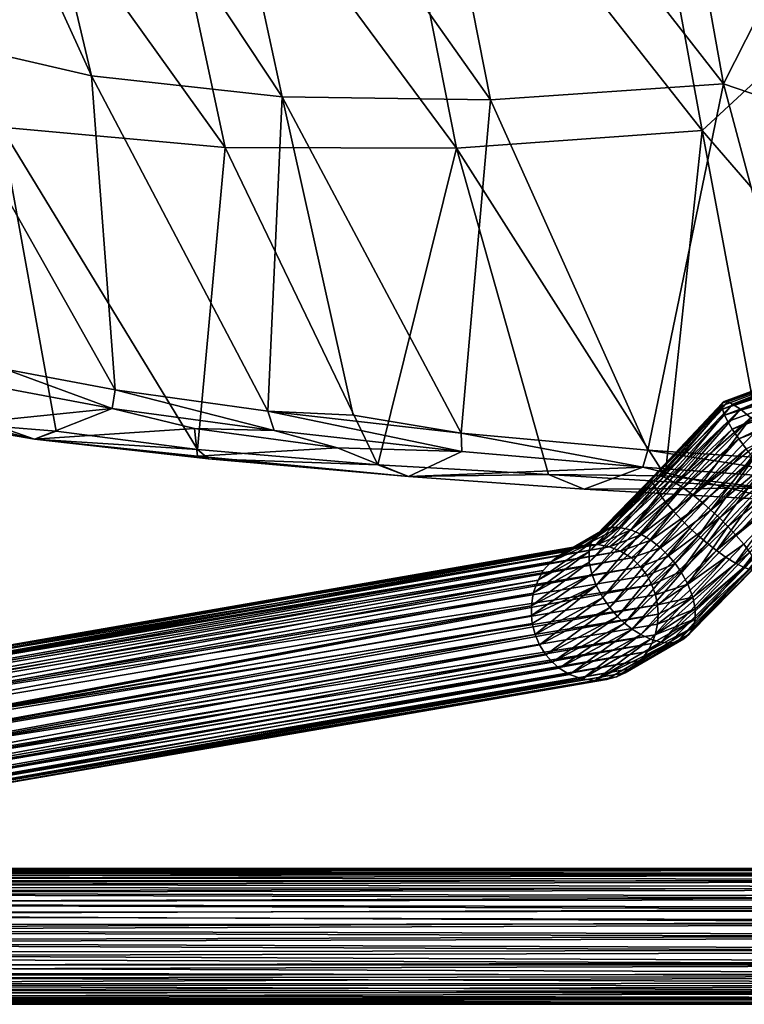
# Model space of a CAD drawing. Units: inches. Extents: x -9.8 to 10.5, y -11.4 to 11.4.
# Drawn here: x -5.2 to -2.7, y -11.4 to -8 of the extents above; entities that cross this region are included whole.
import ezdxf

# ---------------------------------------------------------------- set-up
doc = ezdxf.new("R2010")
doc.units = ezdxf.units.IN
doc.header["$MEASUREMENT"] = 0
doc.layers.add('SEAT-BASE', color=5, linetype='Continuous')
doc.layers.add('SEAT-SHELL', color=5, linetype='Continuous')

msp = doc.modelspace()

# ---------------------------------------------------------------- linework, layer by layer
at = {"layer": 'SEAT-BASE'}
for points in [[(-2.2989, -9.1437, 17.3863), (-2.7461, -9.3029, 17.274), (-2.7476, -9.3119, 17.3093)], [(-2.2989, -9.1437, 17.3863), (-2.7476, -9.3119, 17.3093), (-2.7457, -9.324, 17.3419)], [(-2.2989, -9.1437, 17.3863), (-2.2944, -9.132, 17.3407), (-2.7461, -9.3029, 17.274)], [(-2.2944, -9.132, 17.3407), (-2.7394, -9.2978, 17.2317), (-2.7461, -9.3029, 17.274)], [(-2.3022, -9.1585, 17.4184), (-2.2989, -9.1437, 17.3863), (-2.7457, -9.324, 17.3419)], [(-2.3052, -9.1788, 17.45), (-2.3022, -9.1585, 17.4184), (-2.7457, -9.324, 17.3419)], [(-2.29, -9.1303, 17.2914), (-2.7276, -9.2988, 17.1901), (-2.7394, -9.2978, 17.2317)], [(-2.2944, -9.132, 17.3407), (-2.29, -9.1303, 17.2914), (-2.7394, -9.2978, 17.2317)], [(-2.29, -9.1303, 17.2914), (-2.2855, -9.1377, 17.2454), (-2.7276, -9.2988, 17.1901)], [(-2.2855, -9.1377, 17.2454), (-2.71, -9.3064, 17.1481), (-2.7276, -9.2988, 17.1901)], [(-2.2855, -9.1377, 17.2454), (-2.2809, -9.1545, 17.2016), (-2.71, -9.3064, 17.1481)], [(-2.2809, -9.1545, 17.2016), (-2.6833, -9.3238, 17.1036), (-2.71, -9.3064, 17.1481)], [(-2.2809, -9.1545, 17.2016), (-2.2763, -9.1827, 17.1574), (-2.6833, -9.3238, 17.1036)], [(-2.3052, -9.1788, 17.45), (-2.7457, -9.324, 17.3419), (-2.7383, -9.3444, 17.381)], [(-2.3089, -9.2144, 17.4869), (-2.3052, -9.1788, 17.45), (-2.7383, -9.3444, 17.381)], [(-2.2763, -9.1827, 17.1574), (-2.6471, -9.3535, 17.0634), (-2.6833, -9.3238, 17.1036)], [(-2.3089, -9.2144, 17.4869), (-2.7383, -9.3444, 17.381), (-2.7269, -9.3671, 17.4121)], [(-2.3089, -9.2144, 17.4869), (-2.7269, -9.3671, 17.4121), (-2.7117, -9.3929, 17.4391)], [(-2.311, -9.2494, 17.5106), (-2.3089, -9.2144, 17.4869), (-2.7117, -9.3929, 17.4391)], [(-2.311, -9.2494, 17.5106), (-2.7117, -9.3929, 17.4391), (-2.6887, -9.427, 17.4641)], [(-2.3124, -9.2827, 17.5265), (-2.311, -9.2494, 17.5106), (-2.6887, -9.427, 17.4641)], [(-2.7394, -9.2978, 17.2317), (-2.9771, -9.5536, 17.1513), (-2.9845, -9.5568, 17.185)], [(-2.7461, -9.3029, 17.274), (-2.7394, -9.2978, 17.2317), (-2.9845, -9.5568, 17.185)], [(-2.7394, -9.2978, 17.2317), (-2.7276, -9.2988, 17.1901), (-2.9771, -9.5536, 17.1513)], [(-2.7276, -9.2988, 17.1901), (-2.9673, -9.5538, 17.1202), (-2.9771, -9.5536, 17.1513)], [(-2.7276, -9.2988, 17.1901), (-2.9498, -9.5589, 17.0811), (-2.9673, -9.5538, 17.1202)], [(-2.7276, -9.2988, 17.1901), (-2.71, -9.3064, 17.1481), (-2.9498, -9.5589, 17.0811)], [(-2.3124, -9.2827, 17.5265), (-2.6887, -9.427, 17.4641), (-2.663, -9.4614, 17.4799)], [(-2.7476, -9.3119, 17.3093), (-2.7461, -9.3029, 17.274), (-2.9977, -9.5759, 17.2248)], [(-2.7461, -9.3029, 17.274), (-2.9845, -9.5568, 17.185), (-2.9977, -9.5759, 17.2248)], [(-2.7476, -9.3119, 17.3093), (-2.9977, -9.5759, 17.2248), (-2.9859, -9.5818, 17.272)], [(-2.7457, -9.324, 17.3419), (-2.7476, -9.3119, 17.3093), (-2.9859, -9.5818, 17.272)], [(-2.7383, -9.3444, 17.381), (-2.7457, -9.324, 17.3419), (-2.9859, -9.5818, 17.272)], [(-2.71, -9.3064, 17.1481), (-2.9264, -9.5699, 17.0442), (-2.9498, -9.5589, 17.0811)], [(-2.71, -9.3064, 17.1481), (-2.6833, -9.3238, 17.1036), (-2.9264, -9.5699, 17.0442)], [(-2.6833, -9.3238, 17.1036), (-2.9059, -9.5818, 17.02), (-2.9264, -9.5699, 17.0442)], [(-2.6833, -9.3238, 17.1036), (-2.6471, -9.3535, 17.0634), (-2.9059, -9.5818, 17.02)], [(-2.7383, -9.3444, 17.381), (-2.9859, -9.5818, 17.272), (-2.9748, -9.6021, 17.3143)], [(-2.7269, -9.3671, 17.4121), (-2.7383, -9.3444, 17.381), (-2.9748, -9.6021, 17.3143)], [(-2.7269, -9.3671, 17.4121), (-2.9748, -9.6021, 17.3143), (-2.9593, -9.625, 17.3478)], [(-2.7117, -9.3929, 17.4391), (-2.7269, -9.3671, 17.4121), (-2.9593, -9.625, 17.3478)], [(-2.6471, -9.3535, 17.0634), (-2.8833, -9.5965, 16.9987), (-2.9059, -9.5818, 17.02)], [(-2.6471, -9.3535, 17.0634), (-2.8472, -9.6228, 16.9746), (-2.8833, -9.5965, 16.9987)], [(-2.6471, -9.3535, 17.0634), (-2.6141, -9.3847, 17.0403), (-2.8472, -9.6228, 16.9746)], [(-2.7117, -9.3929, 17.4391), (-2.9593, -9.625, 17.3478), (-2.9408, -9.6492, 17.3741)], [(-2.6887, -9.427, 17.4641), (-2.7117, -9.3929, 17.4391), (-2.9408, -9.6492, 17.3741)], [(-2.6141, -9.3847, 17.0403), (-2.5857, -9.4149, 17.0281), (-2.8472, -9.6228, 16.9746)], [(-2.6887, -9.427, 17.4641), (-2.9408, -9.6492, 17.3741), (-2.9157, -9.6784, 17.3971)], [(-2.663, -9.4614, 17.4799), (-2.6887, -9.427, 17.4641), (-2.9157, -9.6784, 17.3971)], [(-2.5857, -9.4149, 17.0281), (-2.8127, -9.6506, 16.9618), (-2.8472, -9.6228, 16.9746)], [(-2.5857, -9.4149, 17.0281), (-2.7855, -9.6742, 16.9575), (-2.8127, -9.6506, 16.9618)], [(-2.5857, -9.4149, 17.0281), (-2.5623, -9.4421, 17.0239), (-2.7855, -9.6742, 16.9575)], [(-2.663, -9.4614, 17.4799), (-2.9157, -9.6784, 17.3971), (-2.8864, -9.7093, 17.4126)], [(-2.6362, -9.4942, 17.4871), (-2.663, -9.4614, 17.4799), (-2.8864, -9.7093, 17.4126)], [(-2.5623, -9.4421, 17.0239), (-2.5386, -9.4676, 17.0251), (-2.7855, -9.6742, 16.9575)], [(-2.5386, -9.4676, 17.0251), (-2.7562, -9.7013, 16.959), (-2.7855, -9.6742, 16.9575)], [(-2.5386, -9.4676, 17.0251), (-2.512, -9.5006, 17.0333), (-2.7562, -9.7013, 16.959)], [(-2.6362, -9.4942, 17.4871), (-2.8864, -9.7093, 17.4126), (-2.8583, -9.7369, 17.4194)], [(-2.6362, -9.4942, 17.4871), (-2.8583, -9.7369, 17.4194), (-2.8283, -9.7642, 17.4198)], [(-2.6038, -9.5274, 17.4871), (-2.6362, -9.4942, 17.4871), (-2.8283, -9.7642, 17.4198)], [(-2.512, -9.5006, 17.0333), (-2.7264, -9.731, 16.968), (-2.7562, -9.7013, 16.959)], [(-2.512, -9.5006, 17.0333), (-2.4866, -9.5351, 17.0502), (-2.7264, -9.731, 16.968)], [(-2.6038, -9.5274, 17.4871), (-2.8283, -9.7642, 17.4198), (-2.7988, -9.7895, 17.4135)], [(-2.5797, -9.5573, 17.4786), (-2.6038, -9.5274, 17.4871), (-2.7988, -9.7895, 17.4135)], [(-2.4866, -9.5351, 17.0502), (-2.6975, -9.7622, 16.9858), (-2.7264, -9.731, 16.968)], [(-2.4866, -9.5351, 17.0502), (-2.4627, -9.5712, 17.0782), (-2.6975, -9.7622, 16.9858)], [(-2.9977, -9.5759, 17.2248), (-2.9845, -9.5568, 17.185), (-3.187, -9.7649, 17.1052)], [(-2.9845, -9.5568, 17.185), (-3.1687, -9.7484, 17.0704), (-3.187, -9.7649, 17.1052)], [(-2.9845, -9.5568, 17.185), (-2.9771, -9.5536, 17.1513), (-3.1687, -9.7484, 17.0704)], [(-2.9771, -9.5536, 17.1513), (-2.9673, -9.5538, 17.1202), (-3.1687, -9.7484, 17.0704)], [(-2.9673, -9.5538, 17.1202), (-3.1519, -9.7402, 17.0446), (-3.1687, -9.7484, 17.0704)], [(-2.9673, -9.5538, 17.1202), (-3.1336, -9.7354, 17.0203), (-3.1519, -9.7402, 17.0446)], [(-2.9673, -9.5538, 17.1202), (-2.9498, -9.5589, 17.0811), (-3.1336, -9.7354, 17.0203)], [(-2.9498, -9.5589, 17.0811), (-3.1042, -9.7344, 16.9874), (-3.1336, -9.7354, 17.0203)], [(-2.9498, -9.5589, 17.0811), (-2.9264, -9.5699, 17.0442), (-3.1042, -9.7344, 16.9874)], [(-2.9264, -9.5699, 17.0442), (-3.0634, -9.743, 16.9509), (-3.1042, -9.7344, 16.9874)], [(-2.9264, -9.5699, 17.0442), (-2.9059, -9.5818, 17.02), (-3.0634, -9.743, 16.9509)], [(-2.5797, -9.5573, 17.4786), (-2.7988, -9.7895, 17.4135), (-2.7663, -9.8151, 17.3995)], [(-2.5546, -9.5826, 17.4657), (-2.5797, -9.5573, 17.4786), (-2.7663, -9.8151, 17.3995)], [(-2.4627, -9.5712, 17.0782), (-2.6716, -9.7931, 17.0128), (-2.6975, -9.7622, 16.9858)], [(-2.4627, -9.5712, 17.0782), (-2.6509, -9.8214, 17.0486), (-2.6716, -9.7931, 17.0128)], [(-2.9859, -9.5818, 17.272), (-3.2019, -9.7893, 17.1397), (-3.2078, -9.8178, 17.1759)], [(-2.9748, -9.6021, 17.3143), (-2.9859, -9.5818, 17.272), (-3.2078, -9.8178, 17.1759)], [(-2.9748, -9.6021, 17.3143), (-3.2078, -9.8178, 17.1759), (-3.2076, -9.8556, 17.2107)], [(-2.9593, -9.625, 17.3478), (-2.9748, -9.6021, 17.3143), (-3.2076, -9.8556, 17.2107)], [(-2.9977, -9.5759, 17.2248), (-3.187, -9.7649, 17.1052), (-3.2019, -9.7893, 17.1397)], [(-2.9859, -9.5818, 17.272), (-2.9977, -9.5759, 17.2248), (-3.2019, -9.7893, 17.1397)], [(-2.9059, -9.5818, 17.02), (-2.8833, -9.5965, 16.9987), (-3.0634, -9.743, 16.9509)], [(-2.8833, -9.5965, 16.9987), (-3.0269, -9.7592, 16.926), (-3.0634, -9.743, 16.9509)], [(-2.8833, -9.5965, 16.9987), (-2.8472, -9.6228, 16.9746), (-3.0269, -9.7592, 16.926)], [(-2.5219, -9.6124, 17.4395), (-2.5546, -9.5826, 17.4657), (-2.7663, -9.8151, 17.3995)], [(-2.9593, -9.625, 17.3478), (-3.2076, -9.8556, 17.2107), (-3.1989, -9.896, 17.2384)], [(-2.9408, -9.6492, 17.3741), (-2.9593, -9.625, 17.3478), (-3.1989, -9.896, 17.2384)], [(-2.8472, -9.6228, 16.9746), (-2.9941, -9.779, 16.9085), (-3.0269, -9.7592, 16.926)], [(-2.8472, -9.6228, 16.9746), (-2.8127, -9.6506, 16.9618), (-2.9941, -9.779, 16.9085)], [(-2.4901, -9.6376, 17.401), (-2.5219, -9.6124, 17.4395), (-2.7004, -9.8592, 17.3427)], [(-2.4901, -9.6376, 17.401), (-2.7004, -9.8592, 17.3427), (-2.6728, -9.8729, 17.3015)], [(-2.4657, -9.6528, 17.3584), (-2.4901, -9.6376, 17.401), (-2.6728, -9.8729, 17.3015)], [(-2.9408, -9.6492, 17.3741), (-3.1989, -9.896, 17.2384), (-3.1834, -9.9367, 17.2589)], [(-2.9157, -9.6784, 17.3971), (-2.9408, -9.6492, 17.3741), (-3.1834, -9.9367, 17.2589)], [(-2.8127, -9.6506, 16.9618), (-2.9609, -9.8054, 16.8966), (-2.9941, -9.779, 16.9085)], [(-2.8127, -9.6506, 16.9618), (-2.7855, -9.6742, 16.9575), (-2.9609, -9.8054, 16.8966)], [(-2.7855, -9.6742, 16.9575), (-2.9329, -9.8327, 16.8911), (-2.9609, -9.8054, 16.8966)], [(-2.7855, -9.6742, 16.9575), (-2.7562, -9.7013, 16.959), (-2.9329, -9.8327, 16.8911)], [(-2.4657, -9.6528, 17.3584), (-2.6728, -9.8729, 17.3015), (-2.6534, -9.879, 17.26)], [(-2.9157, -9.6784, 17.3971), (-3.1834, -9.9367, 17.2589), (-3.1608, -9.978, 17.2721)], [(-2.8864, -9.7093, 17.4126), (-2.9157, -9.6784, 17.3971), (-3.1608, -9.978, 17.2721)], [(-2.8864, -9.7093, 17.4126), (-3.1608, -9.978, 17.2721), (-3.136, -10.0129, 17.2772)], [(-2.8583, -9.7369, 17.4194), (-2.8864, -9.7093, 17.4126), (-3.136, -10.0129, 17.2772)], [(-2.7562, -9.7013, 16.959), (-2.9101, -9.8596, 16.8911), (-2.9329, -9.8327, 16.8911)], [(-2.7562, -9.7013, 16.959), (-2.8899, -9.8879, 16.8949), (-2.9101, -9.8596, 16.8911)], [(-2.7562, -9.7013, 16.959), (-2.7264, -9.731, 16.968), (-2.8899, -9.8879, 16.8949)], [(-3.1519, -9.7402, 17.0446), (-3.265, -9.8064, 16.8423), (-3.2894, -9.8176, 16.8535)], [(-3.1687, -9.7484, 17.0704), (-3.1519, -9.7402, 17.0446), (-3.2894, -9.8176, 16.8535)], [(-3.1336, -9.7354, 17.0203), (-3.2233, -9.7958, 16.8252), (-3.265, -9.8064, 16.8423)], [(-3.1519, -9.7402, 17.0446), (-3.1336, -9.7354, 17.0203), (-3.265, -9.8064, 16.8423)], [(-3.1336, -9.7354, 17.0203), (-3.1042, -9.7344, 16.9874), (-3.2233, -9.7958, 16.8252)], [(-3.1042, -9.7344, 16.9874), (-3.1782, -9.7944, 16.8073), (-3.2233, -9.7958, 16.8252)], [(-3.1042, -9.7344, 16.9874), (-3.0634, -9.743, 16.9509), (-3.1782, -9.7944, 16.8073)], [(-3.0634, -9.743, 16.9509), (-3.1375, -9.8019, 16.7915), (-3.1782, -9.7944, 16.8073)], [(-3.0634, -9.743, 16.9509), (-3.0269, -9.7592, 16.926), (-3.1375, -9.8019, 16.7915)], [(-2.8583, -9.7369, 17.4194), (-3.136, -10.0129, 17.2772), (-3.1092, -10.0435, 17.276)], [(-2.8283, -9.7642, 17.4198), (-2.8583, -9.7369, 17.4194), (-3.1092, -10.0435, 17.276)], [(-2.7264, -9.731, 16.968), (-2.8655, -9.9312, 16.9081), (-2.8899, -9.8879, 16.8949)], [(-2.7264, -9.731, 16.968), (-2.6975, -9.7622, 16.9858), (-2.8655, -9.9312, 16.9081)], [(-3.2019, -9.7893, 17.1397), (-3.187, -9.7649, 17.1052), (-3.3401, -9.8541, 16.8738)], [(-3.187, -9.7649, 17.1052), (-3.3126, -9.8316, 16.8627), (-3.3401, -9.8541, 16.8738)], [(-3.1687, -9.7484, 17.0704), (-3.2894, -9.8176, 16.8535), (-3.3126, -9.8316, 16.8627)], [(-3.187, -9.7649, 17.1052), (-3.1687, -9.7484, 17.0704), (-3.3126, -9.8316, 16.8627)], [(-3.0269, -9.7592, 16.926), (-3.0995, -9.8165, 16.7777), (-3.1375, -9.8019, 16.7915)], [(-2.8283, -9.7642, 17.4198), (-3.1092, -10.0435, 17.276), (-3.0849, -10.0665, 17.2707)], [(-3.0269, -9.7592, 16.926), (-2.9941, -9.779, 16.9085), (-3.0995, -9.8165, 16.7777)], [(-2.7988, -9.7895, 17.4135), (-2.8283, -9.7642, 17.4198), (-3.0849, -10.0665, 17.2707)], [(-2.6975, -9.7622, 16.9858), (-2.6716, -9.7931, 17.0128), (-2.8655, -9.9312, 16.9081)], [(-5.8672, -10.2555, 10.2419), (-3.2233, -9.7958, 16.8252), (-5.8217, -10.2472, 10.2301)], [(-3.2233, -9.7958, 16.8252), (-5.8672, -10.2555, 10.2419), (-3.265, -9.8064, 16.8423)], [(-3.2894, -9.8176, 16.8535), (-3.265, -9.8064, 16.8423), (-5.8672, -10.2555, 10.2419)], [(-3.1782, -9.7944, 16.8073), (-5.8217, -10.2472, 10.2301), (-3.2233, -9.7958, 16.8252)], [(-5.8217, -10.2472, 10.2301), (-3.1782, -9.7944, 16.8073), (-5.7741, -10.2487, 10.2167)], [(-3.1375, -9.8019, 16.7915), (-5.7741, -10.2487, 10.2167), (-3.1782, -9.7944, 16.8073)], [(-5.7741, -10.2487, 10.2167), (-3.1375, -9.8019, 16.7915), (-5.7167, -10.259, 10.2286)], [(-5.7167, -10.259, 10.2286), (-3.1375, -9.8019, 16.7915), (-3.0995, -9.8165, 16.7777)], [(-3.2078, -9.8178, 17.1759), (-3.2019, -9.7893, 17.1397), (-3.3854, -9.9179, 16.8969)], [(-2.9941, -9.779, 16.9085), (-3.0616, -9.8407, 16.7643), (-3.0995, -9.8165, 16.7777)], [(-2.7988, -9.7895, 17.4135), (-3.0849, -10.0665, 17.2707), (-3.0586, -10.0876, 17.2613)], [(-2.9941, -9.779, 16.9085), (-2.9609, -9.8054, 16.8966), (-3.0616, -9.8407, 16.7643)], [(-2.9609, -9.8054, 16.8966), (-3.0297, -9.8711, 16.7538), (-3.0616, -9.8407, 16.7643)], [(-2.7663, -9.8151, 17.3995), (-2.7988, -9.7895, 17.4135), (-3.0586, -10.0876, 17.2613)], [(-2.9609, -9.8054, 16.8966), (-2.9329, -9.8327, 16.8911), (-3.0297, -9.8711, 16.7538)], [(-2.6716, -9.7931, 17.0128), (-2.8482, -9.9769, 16.9312), (-2.8655, -9.9312, 16.9081)], [(-2.6716, -9.7931, 17.0128), (-2.6509, -9.8214, 17.0486), (-2.8482, -9.9769, 16.9312)], [(-5.9213, -10.2897, 10.3141), (-3.3126, -9.8316, 16.8627), (-3.2894, -9.8176, 16.8535)], [(-5.9213, -10.2897, 10.3141), (-3.3401, -9.8541, 16.8738), (-3.3126, -9.8316, 16.8627)], [(-5.7167, -10.259, 10.2286), (-3.0995, -9.8165, 16.7777), (-5.9094, -10.3195, 9.6292)], [(-5.9094, -10.3195, 9.6292), (-3.0995, -9.8165, 16.7777), (-3.0616, -9.8407, 16.7643)], [(-5.9094, -10.3195, 9.6292), (-3.0616, -9.8407, 16.7643), (-5.8667, -10.346, 9.6373)], [(-5.8667, -10.346, 9.6373), (-3.0616, -9.8407, 16.7643), (-3.0297, -9.8711, 16.7538)], [(-3.2078, -9.8178, 17.1759), (-3.3854, -9.9179, 16.8969), (-3.4021, -9.9626, 16.905)], [(-3.2076, -9.8556, 17.2107), (-3.2078, -9.8178, 17.1759), (-3.4021, -9.9626, 16.905)], [(-2.7663, -9.8151, 17.3995), (-3.0586, -10.0876, 17.2613), (-3.0286, -10.1068, 17.2463)], [(-2.9329, -9.8327, 16.8911), (-3.0071, -9.9019, 16.747), (-3.0297, -9.8711, 16.7538)], [(-2.7322, -9.8394, 17.3754), (-2.7663, -9.8151, 17.3995), (-3.0286, -10.1068, 17.2463)], [(-2.7322, -9.8394, 17.3754), (-3.0286, -10.1068, 17.2463), (-2.9948, -10.1231, 17.2245)], [(-2.9329, -9.8327, 16.8911), (-2.9101, -9.8596, 16.8911), (-3.0071, -9.9019, 16.747)], [(-2.7004, -9.8592, 17.3427), (-2.7322, -9.8394, 17.3754), (-2.9948, -10.1231, 17.2245)], [(-2.6509, -9.8214, 17.0486), (-2.8403, -10.0169, 16.9593), (-2.8482, -9.9769, 16.9312)], [(-2.6509, -9.8214, 17.0486), (-2.6371, -9.844, 17.0897), (-2.8403, -10.0169, 16.9593)], [(-2.6371, -9.844, 17.0897), (-2.8402, -10.0523, 16.992), (-2.8403, -10.0169, 16.9593)], [(-2.6371, -9.844, 17.0897), (-2.6238, -9.8532, 17.136), (-2.8402, -10.0523, 16.992)], [(-5.7988, -10.2926, 10.7123), (-3.3401, -9.8541, 16.8738), (-5.9213, -10.2897, 10.3141)], [(-5.8667, -10.346, 9.6373), (-3.0297, -9.8711, 16.7538), (-5.6178, -10.3411, 10.1845)], [(-5.7988, -10.2926, 10.7123), (-3.3683, -9.8845, 16.8788), (-3.3401, -9.8541, 16.8738)], [(-5.6178, -10.3411, 10.1845), (-3.0297, -9.8711, 16.7538), (-3.0071, -9.9019, 16.747)], [(-3.1989, -9.896, 17.2384), (-3.2076, -9.8556, 17.2107), (-3.4088, -10.0066, 16.9113)], [(-3.2076, -9.8556, 17.2107), (-3.4021, -9.9626, 16.905), (-3.4088, -10.0066, 16.9113)], [(-2.9101, -9.8596, 16.8911), (-2.9902, -9.9334, 16.7426), (-3.0071, -9.9019, 16.747)], [(-2.7004, -9.8592, 17.3427), (-2.9948, -10.1231, 17.2245), (-2.9595, -10.1334, 17.1955)], [(-2.9101, -9.8596, 16.8911), (-2.8899, -9.8879, 16.8949), (-2.9902, -9.9334, 16.7426)], [(-2.6728, -9.8729, 17.3015), (-2.7004, -9.8592, 17.3427), (-2.9595, -10.1334, 17.1955)], [(-2.6728, -9.8729, 17.3015), (-2.9595, -10.1334, 17.1955), (-2.9298, -10.136, 17.1656)], [(-2.6728, -9.8729, 17.3015), (-2.9298, -10.136, 17.1656), (-2.9025, -10.1321, 17.1324)], [(-2.6534, -9.879, 17.26), (-2.6728, -9.8729, 17.3015), (-2.9025, -10.1321, 17.1324)], [(-2.6534, -9.879, 17.26), (-2.9025, -10.1321, 17.1324), (-2.8794, -10.1217, 17.0977)], [(-2.6407, -9.879, 17.2186), (-2.6534, -9.879, 17.26), (-2.8794, -10.1217, 17.0977)], [(-2.6407, -9.879, 17.2186), (-2.8794, -10.1217, 17.0977), (-2.861, -10.1052, 17.0627)], [(-2.6333, -9.8733, 17.1765), (-2.861, -10.1052, 17.0627), (-2.8462, -10.0807, 17.0282)], [(-2.6333, -9.8733, 17.1765), (-2.6407, -9.879, 17.2186), (-2.861, -10.1052, 17.0627)], [(-2.6238, -9.8532, 17.136), (-2.6333, -9.8733, 17.1765), (-2.8462, -10.0807, 17.0282)], [(-2.6238, -9.8532, 17.136), (-2.8462, -10.0807, 17.0282), (-2.8402, -10.0523, 16.992)], [(-5.9835, -10.3569, 10.3227), (-3.3683, -9.8845, 16.8788), (-5.7988, -10.2926, 10.7123)], [(-3.3683, -9.8845, 16.8788), (-5.9835, -10.3569, 10.3227), (-3.3854, -9.9179, 16.8969)], [(-5.6178, -10.3411, 10.1845), (-3.0071, -9.9019, 16.747), (-2.9902, -9.9334, 16.7426)], [(-3.1989, -9.896, 17.2384), (-3.4088, -10.0066, 16.9113), (-3.4088, -10.04, 16.9135)], [(-3.1834, -9.9367, 17.2589), (-3.1989, -9.896, 17.2384), (-3.4088, -10.04, 16.9135)], [(-2.8899, -9.8879, 16.8949), (-2.978, -9.9686, 16.7397), (-2.9902, -9.9334, 16.7426)], [(-2.8899, -9.8879, 16.8949), (-2.8655, -9.9312, 16.9081), (-2.978, -9.9686, 16.7397)], [(-5.9945, -10.3977, 10.3508), (-3.3854, -9.9179, 16.8969), (-5.9835, -10.3569, 10.3227)], [(-3.3854, -9.9179, 16.8969), (-5.9945, -10.3977, 10.3508), (-3.4021, -9.9626, 16.905)], [(-2.9902, -9.9334, 16.7426), (-2.978, -9.9686, 16.7397), (-5.4403, -10.3935, 10.5313)], [(-3.1834, -9.9367, 17.2589), (-3.4088, -10.04, 16.9135), (-3.4055, -10.0686, 16.9141)], [(-3.1834, -9.9367, 17.2589), (-3.4055, -10.0686, 16.9141), (-3.3959, -10.1065, 16.9128)], [(-3.1608, -9.978, 17.2721), (-3.1834, -9.9367, 17.2589), (-3.3959, -10.1065, 16.9128)], [(-2.8655, -9.9312, 16.9081), (-2.9709, -10.0033, 16.7395), (-2.978, -9.9686, 16.7397)], [(-2.8655, -9.9312, 16.9081), (-2.8482, -9.9769, 16.9312), (-2.9709, -10.0033, 16.7395)], [(-6.0184, -10.4489, 10.3241), (-3.4021, -9.9626, 16.905), (-5.9945, -10.3977, 10.3508)], [(-3.4021, -9.9626, 16.905), (-6.0184, -10.4489, 10.3241), (-3.4088, -10.0066, 16.9113)], [(-5.4403, -10.3935, 10.5313), (-2.978, -9.9686, 16.7397), (-2.9709, -10.0033, 16.7395)], [(-3.1608, -9.978, 17.2721), (-3.3959, -10.1065, 16.9128), (-3.3805, -10.1421, 16.9089)], [(-3.136, -10.0129, 17.2772), (-3.1608, -9.978, 17.2721), (-3.3805, -10.1421, 16.9089)], [(-2.8482, -9.9769, 16.9312), (-2.9713, -10.0701, 16.7434), (-2.969, -10.0357, 16.7407)], [(-2.8482, -9.9769, 16.9312), (-2.8403, -10.0169, 16.9593), (-2.9713, -10.0701, 16.7434)], [(-2.8482, -9.9769, 16.9312), (-2.969, -10.0357, 16.7407), (-2.9709, -10.0033, 16.7395)], [(-3.4088, -10.0066, 16.9113), (-6.0224, -10.4986, 10.3189), (-3.4088, -10.04, 16.9135)], [(-6.0224, -10.4986, 10.3189), (-3.4088, -10.0066, 16.9113), (-6.0184, -10.4489, 10.3241)], [(-5.4403, -10.3935, 10.5313), (-2.9709, -10.0033, 16.7395), (-5.5844, -10.4663, 10.1466)], [(-2.969, -10.0357, 16.7407), (-5.5844, -10.4663, 10.1466), (-2.9709, -10.0033, 16.7395)], [(-3.136, -10.0129, 17.2772), (-3.3805, -10.1421, 16.9089), (-3.3587, -10.1768, 16.9026)], [(-3.1092, -10.0435, 17.276), (-3.136, -10.0129, 17.2772), (-3.3587, -10.1768, 16.9026)], [(-2.8403, -10.0169, 16.9593), (-2.8402, -10.0523, 16.992), (-2.9788, -10.1074, 16.7508)], [(-2.8403, -10.0169, 16.9593), (-2.9788, -10.1074, 16.7508), (-2.9713, -10.0701, 16.7434)], [(-6.0224, -10.4986, 10.3189), (-3.4055, -10.0686, 16.9141), (-3.4088, -10.04, 16.9135)], [(-5.5844, -10.4663, 10.1466), (-2.969, -10.0357, 16.7407), (-5.5829, -10.515, 10.1551)], [(-5.5829, -10.515, 10.1551), (-2.969, -10.0357, 16.7407), (-2.9713, -10.0701, 16.7434)], [(-3.1092, -10.0435, 17.276), (-3.3587, -10.1768, 16.9026), (-3.335, -10.203, 16.8951)], [(-3.0849, -10.0665, 17.2707), (-3.1092, -10.0435, 17.276), (-3.335, -10.203, 16.8951)], [(-6.0157, -10.5454, 10.3144), (-3.4055, -10.0686, 16.9141), (-6.0224, -10.4986, 10.3189)], [(-3.4055, -10.0686, 16.9141), (-6.0157, -10.5454, 10.3144), (-3.3959, -10.1065, 16.9128)], [(-2.9788, -10.1074, 16.7508), (-5.5829, -10.515, 10.1551), (-2.9713, -10.0701, 16.7434)], [(-3.0849, -10.0665, 17.2707), (-3.335, -10.203, 16.8951), (-3.312, -10.2229, 16.8874)], [(-3.0586, -10.0876, 17.2613), (-3.0849, -10.0665, 17.2707), (-3.312, -10.2229, 16.8874)], [(-2.8462, -10.0807, 17.0282), (-2.861, -10.1052, 17.0627), (-3.0303, -10.1969, 16.7726)], [(-2.8462, -10.0807, 17.0282), (-3.0303, -10.1969, 16.7726), (-3.0054, -10.1652, 16.7643)], [(-2.8402, -10.0523, 16.992), (-2.8462, -10.0807, 17.0282), (-3.0054, -10.1652, 16.7643)], [(-2.8402, -10.0523, 16.992), (-3.0054, -10.1652, 16.7643), (-2.9908, -10.1381, 16.7569)], [(-2.8402, -10.0523, 16.992), (-2.9908, -10.1381, 16.7569), (-2.9788, -10.1074, 16.7508)], [(-6.0011, -10.587, 10.3084), (-3.3959, -10.1065, 16.9128), (-6.0157, -10.5454, 10.3144)], [(-3.3959, -10.1065, 16.9128), (-6.0011, -10.587, 10.3084), (-3.3805, -10.1421, 16.9089)], [(-5.5829, -10.515, 10.1551), (-2.9788, -10.1074, 16.7508), (-5.5809, -10.5617, 10.1939)], [(-2.9908, -10.1381, 16.7569), (-5.5809, -10.5617, 10.1939), (-2.9788, -10.1074, 16.7508)], [(-3.0586, -10.0876, 17.2613), (-3.312, -10.2229, 16.8874), (-3.2762, -10.2448, 16.8746)], [(-3.0286, -10.1068, 17.2463), (-3.0586, -10.0876, 17.2613), (-3.2762, -10.2448, 16.8746)], [(-3.0286, -10.1068, 17.2463), (-3.2762, -10.2448, 16.8746), (-3.2327, -10.2605, 16.8585)], [(-2.9948, -10.1231, 17.2245), (-3.0286, -10.1068, 17.2463), (-3.2327, -10.2605, 16.8585)], [(-2.861, -10.1052, 17.0627), (-3.0596, -10.224, 16.7872), (-3.0303, -10.1969, 16.7726)], [(-2.861, -10.1052, 17.0627), (-2.8794, -10.1217, 17.0977), (-3.0596, -10.224, 16.7872)], [(-5.9632, -10.6193, 10.346), (-3.3805, -10.1421, 16.9089), (-6.0011, -10.587, 10.3084)], [(-3.3805, -10.1421, 16.9089), (-5.9632, -10.6193, 10.346), (-3.3587, -10.1768, 16.9026)], [(-5.5809, -10.5617, 10.1939), (-2.9908, -10.1381, 16.7569), (-5.6062, -10.605, 10.186)], [(-5.6062, -10.605, 10.186), (-2.9908, -10.1381, 16.7569), (-3.0054, -10.1652, 16.7643)], [(-2.9948, -10.1231, 17.2245), (-3.2327, -10.2605, 16.8585), (-3.1867, -10.2663, 16.8408)], [(-2.9595, -10.1334, 17.1955), (-2.9948, -10.1231, 17.2245), (-3.1867, -10.2663, 16.8408)], [(-2.9298, -10.136, 17.1656), (-2.9595, -10.1334, 17.1955), (-3.1867, -10.2663, 16.8408)], [(-2.9298, -10.136, 17.1656), (-3.1867, -10.2663, 16.8408), (-3.1483, -10.2629, 16.8255)], [(-2.9298, -10.136, 17.1656), (-3.1483, -10.2629, 16.8255), (-3.1132, -10.2536, 16.8109)], [(-2.9025, -10.1321, 17.1324), (-3.1132, -10.2536, 16.8109), (-3.0831, -10.2393, 16.798)], [(-2.9025, -10.1321, 17.1324), (-2.9298, -10.136, 17.1656), (-3.1132, -10.2536, 16.8109)], [(-2.8794, -10.1217, 17.0977), (-2.9025, -10.1321, 17.1324), (-3.0831, -10.2393, 16.798)], [(-2.8794, -10.1217, 17.0977), (-3.0831, -10.2393, 16.798), (-3.0596, -10.224, 16.7872)], [(-5.9399, -10.6531, 10.325), (-3.3587, -10.1768, 16.9026), (-5.9632, -10.6193, 10.346)], [(-3.3587, -10.1768, 16.9026), (-5.9399, -10.6531, 10.325), (-3.335, -10.203, 16.8951)], [(-5.6062, -10.605, 10.186), (-3.0054, -10.1652, 16.7643), (-5.6294, -10.6413, 10.2034)], [(-5.6294, -10.6413, 10.2034), (-3.0054, -10.1652, 16.7643), (-3.0303, -10.1969, 16.7726)], [(-5.9399, -10.6531, 10.325), (-3.312, -10.2229, 16.8874), (-3.335, -10.203, 16.8951)], [(-5.6294, -10.6413, 10.2034), (-3.0303, -10.1969, 16.7726), (-5.6557, -10.67, 10.2267)], [(-5.6557, -10.67, 10.2267), (-3.0303, -10.1969, 16.7726), (-3.0596, -10.224, 16.7872)], [(-5.9082, -10.6816, 10.3054), (-3.312, -10.2229, 16.8874), (-5.9399, -10.6531, 10.325)], [(-5.9216, -10.7317, 9.6507), (-3.0596, -10.224, 16.7872), (-3.0831, -10.2393, 16.798)], [(-5.6557, -10.67, 10.2267), (-3.0596, -10.224, 16.7872), (-5.9216, -10.7317, 9.6507)], [(-3.1132, -10.2536, 16.8109), (-5.9216, -10.7317, 9.6507), (-3.0831, -10.2393, 16.798)], [(-5.9216, -10.7317, 9.6507), (-3.1132, -10.2536, 16.8109), (-5.7424, -10.7099, 10.2166)], [(-5.9082, -10.6816, 10.3054), (-3.2762, -10.2448, 16.8746), (-3.312, -10.2229, 16.8874)], [(-5.8585, -10.7004, 10.3164), (-3.2762, -10.2448, 16.8746), (-5.9082, -10.6816, 10.3054)], [(-5.8585, -10.7004, 10.3164), (-3.2327, -10.2605, 16.8585), (-3.2762, -10.2448, 16.8746)], [(-3.1483, -10.2629, 16.8255), (-5.7424, -10.7099, 10.2166), (-3.1132, -10.2536, 16.8109)], [(-5.8247, -10.7148, 10.2689), (-3.2327, -10.2605, 16.8585), (-5.8585, -10.7004, 10.3164)], [(-5.8247, -10.7148, 10.2689), (-3.1867, -10.2663, 16.8408), (-3.2327, -10.2605, 16.8585)], [(-5.7822, -10.7172, 10.2426), (-3.1867, -10.2663, 16.8408), (-5.8247, -10.7148, 10.2689)], [(-5.7424, -10.7099, 10.2166), (-3.1483, -10.2629, 16.8255), (-5.7822, -10.7172, 10.2426)], [(-5.7822, -10.7172, 10.2426), (-3.1483, -10.2629, 16.8255), (-3.1867, -10.2663, 16.8408)], [(-8.6876, -10.9292, 0.3654), (-0.6029, -10.9366, 0.3458), (-8.6888, -10.9372, 0.3439)], [(-0.6029, -10.9366, 0.3458), (-8.688, -10.9495, 0.3189), (-8.6888, -10.9372, 0.3439)], [(-0.5964, -10.9574, 0.3065), (-8.688, -10.9495, 0.3189), (-0.6029, -10.9366, 0.3458)], [(-1.0409, -10.923, 0.3911), (-8.6877, -10.9224, 0.3916), (-8.6861, -10.9182, 0.4273)], [(-8.6876, -10.9292, 0.3654), (-8.6877, -10.9224, 0.3916), (-1.0409, -10.923, 0.3911)], [(-0.6029, -10.9366, 0.3458), (-8.6876, -10.9292, 0.3654), (-1.0409, -10.923, 0.3911)], [(-8.6818, -10.92, 0.4672), (-1.0575, -10.9187, 0.4402), (-8.6861, -10.9182, 0.4273)], [(-1.0409, -10.923, 0.3911), (-8.6861, -10.9182, 0.4273), (-1.0575, -10.9187, 0.4402)], [(-1.0575, -10.9187, 0.4402), (-8.6818, -10.92, 0.4672), (-0.6712, -10.9249, 0.49)], [(-0.6712, -10.9249, 0.49), (-8.6818, -10.92, 0.4672), (-8.68, -10.9259, 0.4965)], [(-8.6789, -10.9329, 0.5188), (-0.6712, -10.9249, 0.49), (-8.68, -10.9259, 0.4965)], [(-0.6712, -10.9249, 0.49), (-8.6789, -10.9329, 0.5188), (-0.6475, -10.9401, 0.5345)], [(-0.6475, -10.9401, 0.5345), (-8.6789, -10.9329, 0.5188), (-8.6769, -10.9443, 0.5447)], [(-0.6475, -10.9401, 0.5345), (-8.6769, -10.9599, 0.5709), (-0.6555, -10.9632, 0.5743)], [(-8.6769, -10.9599, 0.5709), (-0.6475, -10.9401, 0.5345), (-8.6769, -10.9443, 0.5447)], [(-0.5964, -10.9574, 0.3065), (-7.9455, -10.9715, 0.2864), (-8.688, -10.9495, 0.3189)], [(-8.6741, -10.9805, 0.5967), (-0.6555, -10.9632, 0.5743), (-8.6769, -10.9599, 0.5709)], [(-0.6555, -10.9632, 0.5743), (-8.6741, -10.9805, 0.5967), (-0.6654, -10.9924, 0.6076)], [(-0.6655, -10.9832, 0.274), (-7.9571, -11.002, 0.2554), (-7.9455, -10.9715, 0.2864)], [(-0.6655, -10.9832, 0.274), (-7.9455, -10.9715, 0.2864), (-0.5964, -10.9574, 0.3065)], [(-0.6654, -10.9924, 0.6076), (-8.6741, -10.9805, 0.5967), (-8.0121, -11.0048, 0.6193)], [(-0.6054, -11.0249, 0.6334), (-8.0121, -11.0048, 0.6193), (-8.6724, -11.0374, 0.6419)], [(-0.6654, -10.9924, 0.6076), (-8.0121, -11.0048, 0.6193), (-0.6054, -11.0249, 0.6334)], [(-0.6561, -11.0165, 0.2449), (-7.9643, -11.0394, 0.2295), (-7.9571, -11.002, 0.2554)], [(-0.6561, -11.0165, 0.2449), (-7.9571, -11.002, 0.2554), (-0.6655, -10.9832, 0.274)], [(-0.6054, -11.0249, 0.6334), (-8.6724, -11.0374, 0.6419), (-0.6164, -11.0642, 0.6542)], [(-0.6164, -11.0642, 0.6542), (-8.6724, -11.0374, 0.6419), (-8.0098, -11.0737, 0.6586)], [(-0.6428, -11.0563, 0.2217), (-7.9673, -11.0825, 0.2108), (-7.9643, -11.0394, 0.2295)], [(-0.6428, -11.0563, 0.2217), (-7.9643, -11.0394, 0.2295), (-0.6561, -11.0165, 0.2449)], [(-0.6248, -11.1094, 0.6678), (-8.0098, -11.0737, 0.6586), (-8.6709, -11.1155, 0.6699)], [(-0.6164, -11.0642, 0.6542), (-8.0098, -11.0737, 0.6586), (-0.6248, -11.1094, 0.6678)], [(-0.6661, -11.1008, 0.2065), (-7.9673, -11.0825, 0.2108), (-0.6428, -11.0563, 0.2217)], [(-7.9839, -11.1363, 0.6719), (-0.6248, -11.1094, 0.6678), (-8.6709, -11.1155, 0.6699)], [(-0.6248, -11.1094, 0.6678), (-7.9839, -11.1363, 0.6719), (-0.6331, -11.1584, 0.6721)], [(-0.6661, -11.1008, 0.2065), (-7.9682, -11.1305, 0.2007), (-7.9673, -11.0825, 0.2108)], [(-0.6292, -11.1508, 0.2003), (-7.9682, -11.1305, 0.2007), (-0.6661, -11.1008, 0.2065)], [(-0.6331, -11.1584, 0.6721), (-7.9839, -11.1363, 0.6719), (-8.0099, -11.1787, 0.6717)], [(-0.6292, -11.1508, 0.2003), (-7.9803, -11.1728, 0.2004), (-7.9682, -11.1305, 0.2007)], [(-0.674, -11.2084, 0.6659), (-8.0099, -11.1787, 0.6717), (-8.0119, -11.2266, 0.6616)], [(-0.6331, -11.1584, 0.6721), (-8.0099, -11.1787, 0.6717), (-0.674, -11.2084, 0.6659)], [(-0.6205, -11.1998, 0.2046), (-7.9803, -11.1728, 0.2004), (-0.6292, -11.1508, 0.2003)], [(-7.9803, -11.1728, 0.2004), (-0.6205, -11.1998, 0.2046), (-7.9689, -11.2134, 0.207)], [(-0.674, -11.2084, 0.6659), (-8.0119, -11.2266, 0.6616), (-0.6524, -11.2529, 0.6507)], [(-7.9689, -11.2134, 0.207), (-0.6122, -11.245, 0.2182), (-7.9707, -11.2569, 0.2229)], [(-0.6122, -11.245, 0.2182), (-7.9689, -11.2134, 0.207), (-0.6205, -11.1998, 0.2046)], [(-0.6524, -11.2529, 0.6507), (-8.0119, -11.2266, 0.6616), (-8.6727, -11.2533, 0.6514)], [(-0.6024, -11.2843, 0.2391), (-7.9707, -11.2569, 0.2229), (-0.6122, -11.245, 0.2182)], [(-0.6625, -11.2927, 0.6275), (-8.6734, -11.2764, 0.6392), (-8.674, -11.3023, 0.6213)], [(-0.6524, -11.2529, 0.6507), (-8.6734, -11.2764, 0.6392), (-0.6625, -11.2927, 0.6275)], [(-8.6734, -11.2764, 0.6392), (-0.6524, -11.2529, 0.6507), (-8.6727, -11.2533, 0.6514)], [(-7.9707, -11.2569, 0.2229), (-0.6024, -11.2843, 0.2391), (-7.9462, -11.2911, 0.2431)], [(-7.9996, -11.3231, 0.6023), (-0.6625, -11.2927, 0.6275), (-8.674, -11.3023, 0.6213)], [(-0.6625, -11.2927, 0.6275), (-7.9996, -11.3231, 0.6023), (-0.6743, -11.326, 0.5984)], [(-7.9462, -11.2911, 0.2431), (-0.6662, -11.3168, 0.2648), (-7.9597, -11.3206, 0.2676)], [(-0.6551, -11.3459, 0.2981), (-7.9597, -11.3206, 0.2676), (-0.6662, -11.3168, 0.2648)], [(-0.6662, -11.3168, 0.2648), (-7.9462, -11.2911, 0.2431), (-0.6024, -11.2843, 0.2391)], [(-7.9597, -11.3206, 0.2676), (-0.6551, -11.3459, 0.2981), (-8.6936, -11.3401, 0.2905)], [(-0.6551, -11.3459, 0.2981), (-8.6909, -11.3558, 0.3128), (-8.6936, -11.3401, 0.2905)], [(-0.6418, -11.3691, 0.3379), (-8.6909, -11.3558, 0.3128), (-0.6551, -11.3459, 0.2981)], [(-8.6791, -11.3673, 0.5403), (-0.6122, -11.3517, 0.5659), (-8.6774, -11.3481, 0.5724)], [(-8.6774, -11.3481, 0.5724), (-0.6743, -11.326, 0.5984), (-7.9996, -11.3231, 0.6023)], [(-0.6743, -11.326, 0.5984), (-8.6774, -11.3481, 0.5724), (-0.6122, -11.3517, 0.5659)], [(-8.6909, -11.3558, 0.3128), (-0.6418, -11.3691, 0.3379), (-8.6904, -11.367, 0.3332)], [(-0.6418, -11.3691, 0.3379), (-8.6881, -11.3777, 0.3586), (-8.6904, -11.367, 0.3332)], [(-0.6697, -11.3843, 0.3824), (-8.6881, -11.3777, 0.3586), (-0.6418, -11.3691, 0.3379)], [(-8.6881, -11.3777, 0.3586), (-0.6697, -11.3843, 0.3824), (-8.6853, -11.387, 0.3932)], [(-1.0531, -11.3862, 0.4813), (-8.6809, -11.3819, 0.502), (-8.6872, -11.39, 0.4604)], [(-1.0604, -11.3905, 0.4323), (-8.6853, -11.387, 0.3932), (-0.6697, -11.3843, 0.3824)], [(-8.6809, -11.3819, 0.502), (-0.6199, -11.3726, 0.5266), (-8.6791, -11.3673, 0.5403)], [(-0.6199, -11.3726, 0.5266), (-8.6809, -11.3819, 0.502), (-1.0531, -11.3862, 0.4813)], [(-0.6122, -11.3517, 0.5659), (-8.6791, -11.3673, 0.5403), (-0.6199, -11.3726, 0.5266)], [(-1.0531, -11.3862, 0.4813), (-8.6872, -11.39, 0.4604), (-1.0604, -11.3905, 0.4323)], [(-1.0604, -11.3905, 0.4323), (-8.6872, -11.39, 0.4604), (-8.687, -11.3905, 0.4235)], [(-1.0604, -11.3905, 0.4323), (-8.687, -11.3905, 0.4235), (-8.6853, -11.387, 0.3932)]]:
    msp.add_3dface(points, dxfattribs=at)
for points, invisible_edges in [([(-2.5219, -9.6124, 17.4395), (-2.7663, -9.8151, 17.3995), (-2.7322, -9.8394, 17.3754)], 12), ([(-2.5219, -9.6124, 17.4395), (-2.7322, -9.8394, 17.3754), (-2.7004, -9.8592, 17.3427)], 1), ([(-3.2019, -9.7893, 17.1397), (-3.3683, -9.8845, 16.8788), (-3.3854, -9.9179, 16.8969)], 1), ([(-3.2019, -9.7893, 17.1397), (-3.3401, -9.8541, 16.8738), (-3.3683, -9.8845, 16.8788)], 12), ([(-5.8672, -10.2555, 10.2419), (-7.1369, -10.4844, 7.155), (-3.2894, -9.8176, 16.8535)], 2), ([(-5.9213, -10.2897, 10.3141), (-3.2894, -9.8176, 16.8535), (-7.1369, -10.4844, 7.155)], 2), ([(-5.6178, -10.3411, 10.1845), (-2.9902, -9.9334, 16.7426), (-7.2639, -10.671, 5.9657)], 2), ([(-5.4403, -10.3935, 10.5313), (-7.2639, -10.671, 5.9657), (-2.9902, -9.9334, 16.7426)], 2)]:
    msp.add_3dface(points, dxfattribs=dict(at, invisible_edges=invisible_edges))
at = {"layer": 'SEAT-SHELL'}
for points in [[(-5.5478, -8.0247, 19.1683), (-4.935, -8.1659, 18.5474), (-5.618, -6.6721, 18.5948)], [(-4.935, -8.1659, 18.5474), (-5.2776, -6.723, 18.3035), (-5.618, -6.6721, 18.5948)], [(-4.5896, -6.7793, 17.9038), (-5.2776, -6.723, 18.3035), (-4.2735, -8.2388, 18.153)], [(-5.2776, -6.723, 18.3035), (-4.935, -8.1659, 18.5474), (-4.2735, -8.2388, 18.153)], [(-3.0032, -6.7367, 17.5028), (-3.8395, -6.7853, 17.6478), (-2.7422, -8.194, 17.7631)], [(-3.0032, -6.7367, 17.5028), (-2.7422, -8.194, 17.7631), (-2.1185, -6.9637, 17.5149)], [(-3.8395, -6.7853, 17.6478), (-4.5896, -6.7793, 17.9038), (-3.5507, -8.25, 17.9021)], [(-4.5896, -6.7793, 17.9038), (-4.2735, -8.2388, 18.153), (-3.5507, -8.25, 17.9021)], [(-3.8395, -6.7853, 17.6478), (-3.5507, -8.25, 17.9021), (-2.7422, -8.194, 17.7631)], [(-4.4716, -8.4153, 17.8498), (-5.2489, -8.3442, 18.3481), (-5.603, -6.8362, 18.0814)], [(-4.798, -6.8898, 17.5829), (-4.4716, -8.4153, 17.8498), (-5.603, -6.8362, 18.0814)], [(-3.0936, -6.8374, 17.1274), (-2.8162, -8.356, 17.4003), (-3.9706, -6.8891, 17.2878)], [(-2.8162, -8.356, 17.4003), (-3.0936, -6.8374, 17.1274), (-2.0365, -7.6335, 17.2325)], [(-3.9706, -6.8891, 17.2878), (-3.6688, -8.4177, 17.5563), (-4.798, -6.8898, 17.5829)], [(-3.6688, -8.4177, 17.5563), (-4.4716, -8.4153, 17.8498), (-4.798, -6.8898, 17.5829)], [(-2.8162, -8.356, 17.4003), (-3.6688, -8.4177, 17.5563), (-3.9706, -6.8891, 17.2878)], [(-1.7846, -8.5219, 17.8238), (-2.1185, -6.9637, 17.5149), (-2.7422, -8.194, 17.7631)], [(-2.0365, -7.6335, 17.2325), (-1.7101, -9.6369, 17.6774), (-2.8162, -8.356, 17.4003)], [(-4.935, -8.1659, 18.5474), (-5.5478, -8.0247, 19.1683), (-4.8533, -9.2563, 19.0101)], [(-5.2356, -9.1852, 19.501), (-4.8533, -9.2563, 19.0101), (-5.5478, -8.0247, 19.1683)], [(-4.8533, -9.2563, 19.0101), (-4.3229, -9.3306, 18.5806), (-4.935, -8.1659, 18.5474)], [(-4.2735, -8.2388, 18.153), (-4.935, -8.1659, 18.5474), (-4.3229, -9.3306, 18.5806)], [(-2.7422, -8.194, 17.7631), (-3.5507, -8.25, 17.9021), (-3.0045, -9.4662, 18.1122)], [(-3.0045, -9.4662, 18.1122), (-2.3906, -9.507, 18.0523), (-2.7422, -8.194, 17.7631)], [(-2.7422, -8.194, 17.7631), (-2.3906, -9.507, 18.0523), (-1.7846, -8.5219, 17.8238)], [(-4.3229, -9.3306, 18.5806), (-4.0275, -9.3442, 18.4123), (-4.2735, -8.2388, 18.153)], [(-4.0275, -9.3442, 18.4123), (-3.6522, -9.4076, 18.2689), (-4.2735, -8.2388, 18.153)], [(-3.5507, -8.25, 17.9021), (-4.2735, -8.2388, 18.153), (-3.6522, -9.4076, 18.2689)], [(-3.6522, -9.4076, 18.2689), (-3.0045, -9.4662, 18.1122), (-3.5507, -8.25, 17.9021)], [(-5.0579, -9.4008, 18.6889), (-5.2596, -9.3838, 18.9187), (-5.2489, -8.3442, 18.3481)], [(-4.5673, -9.4639, 18.3019), (-5.0579, -9.4008, 18.6889), (-5.2489, -8.3442, 18.3481)], [(-5.2489, -8.3442, 18.3481), (-4.4716, -8.4153, 17.8498), (-4.5673, -9.4639, 18.3019)], [(-3.6688, -8.4177, 17.5563), (-2.8162, -8.356, 17.4003), (-2.9447, -9.556, 17.714)], [(-2.5834, -9.5984, 17.6807), (-2.9447, -9.556, 17.714), (-2.8162, -8.356, 17.4003)], [(-1.7101, -9.6369, 17.6774), (-2.5834, -9.5984, 17.6807), (-2.8162, -8.356, 17.4003)], [(-3.9417, -9.5174, 17.9797), (-4.5673, -9.4639, 18.3019), (-4.4716, -8.4153, 17.8498)], [(-4.4716, -8.4153, 17.8498), (-3.6688, -8.4177, 17.5563), (-3.9417, -9.5174, 17.9797)], [(-3.3491, -9.5507, 17.791), (-3.9417, -9.5174, 17.9797), (-3.6688, -8.4177, 17.5563)], [(-2.9447, -9.556, 17.714), (-3.3491, -9.5507, 17.791), (-3.6688, -8.4177, 17.5563)], [(-5.2356, -9.1852, 19.501), (-5.2389, -9.2508, 19.4709), (-4.864, -9.3216, 18.9912)], [(-4.8533, -9.2563, 19.0101), (-5.2356, -9.1852, 19.501), (-4.864, -9.3216, 18.9912)], [(-5.2389, -9.2508, 19.4709), (-5.3627, -9.3724, 19.2116), (-4.864, -9.3216, 18.9912)], [(-4.8533, -9.2563, 19.0101), (-4.864, -9.3216, 18.9912), (-4.3012, -9.3983, 18.5448)], [(-4.3229, -9.3306, 18.5806), (-4.8533, -9.2563, 19.0101), (-4.3012, -9.3983, 18.5448)], [(-5.3627, -9.3724, 19.2116), (-5.134, -9.428, 18.8588), (-4.864, -9.3216, 18.9912)], [(-4.864, -9.3216, 18.9912), (-5.134, -9.428, 18.8588), (-4.5781, -9.3908, 18.6668)], [(-4.3012, -9.3983, 18.5448), (-4.864, -9.3216, 18.9912), (-4.5781, -9.3908, 18.6668)], [(-4.3229, -9.3306, 18.5806), (-4.3012, -9.3983, 18.5448), (-3.6503, -9.4713, 18.2429)], [(-3.6522, -9.4076, 18.2689), (-4.3229, -9.3306, 18.5806), (-3.6503, -9.4713, 18.2429)], [(-4.3229, -9.3306, 18.5806), (-3.6522, -9.4076, 18.2689), (-4.0275, -9.3442, 18.4123)], [(-5.2596, -9.3838, 18.9187), (-5.134, -9.428, 18.8588), (-5.522, -9.3613, 19.3956)], [(-5.134, -9.428, 18.8588), (-5.3627, -9.3724, 19.2116), (-5.522, -9.3613, 19.3956)], [(-5.0579, -9.4008, 18.6889), (-5.134, -9.428, 18.8588), (-5.2596, -9.3838, 18.9187)], [(-5.134, -9.428, 18.8588), (-4.5673, -9.4868, 18.3931), (-4.5781, -9.3908, 18.6668)], [(-5.0579, -9.4008, 18.6889), (-4.5673, -9.4639, 18.3019), (-5.134, -9.428, 18.8588)], [(-4.5781, -9.3908, 18.6668), (-4.5673, -9.4868, 18.3931), (-4.0817, -9.4582, 18.3349)], [(-4.5781, -9.3908, 18.6668), (-4.0817, -9.4582, 18.3349), (-4.3012, -9.3983, 18.5448)], [(-3.6503, -9.4713, 18.2429), (-4.3012, -9.3983, 18.5448), (-4.0817, -9.4582, 18.3349)], [(-4.5673, -9.4639, 18.3019), (-4.5291, -9.4963, 18.328), (-5.134, -9.428, 18.8588)], [(-4.5291, -9.4963, 18.328), (-4.5673, -9.4868, 18.3931), (-5.134, -9.428, 18.8588)], [(-3.0045, -9.4662, 18.1122), (-3.6522, -9.4076, 18.2689), (-3.0214, -9.5254, 18.0884)], [(-3.6522, -9.4076, 18.2689), (-3.6503, -9.4713, 18.2429), (-3.0214, -9.5254, 18.0884)], [(-4.5673, -9.4868, 18.3931), (-3.8354, -9.5577, 18.0019), (-4.0817, -9.4582, 18.3349)], [(-4.5673, -9.4639, 18.3019), (-3.9417, -9.5174, 17.9797), (-4.5291, -9.4963, 18.328)], [(-4.0817, -9.4582, 18.3349), (-3.8354, -9.5577, 18.0019), (-3.6503, -9.4713, 18.2429)], [(-3.0045, -9.4662, 18.1122), (-3.0214, -9.5254, 18.0884), (-2.31, -9.5757, 18.0211)], [(-2.3906, -9.507, 18.0523), (-3.0045, -9.4662, 18.1122), (-2.31, -9.5757, 18.0211)], [(-4.5291, -9.4963, 18.328), (-3.8354, -9.5577, 18.0019), (-4.5673, -9.4868, 18.3931)], [(-3.9417, -9.5174, 17.9797), (-3.8354, -9.5577, 18.0019), (-4.5291, -9.4963, 18.328)], [(-3.6503, -9.4713, 18.2429), (-3.8354, -9.5577, 18.0019), (-3.0214, -9.5254, 18.0884)], [(-3.9417, -9.5174, 17.9797), (-3.3491, -9.5507, 17.791), (-3.8354, -9.5577, 18.0019)], [(-3.8354, -9.5577, 18.0019), (-3.2255, -9.6015, 17.8258), (-3.0214, -9.5254, 18.0884)], [(-3.2255, -9.6015, 17.8258), (-2.551, -9.6399, 17.7366), (-3.0214, -9.5254, 18.0884)], [(-3.0214, -9.5254, 18.0884), (-2.551, -9.6399, 17.7366), (-2.31, -9.5757, 18.0211)], [(-3.3491, -9.5507, 17.791), (-3.2255, -9.6015, 17.8258), (-3.8354, -9.5577, 18.0019)], [(-3.3491, -9.5507, 17.791), (-2.5834, -9.5984, 17.6807), (-3.2255, -9.6015, 17.8258)], [(-2.5834, -9.5984, 17.6807), (-3.3491, -9.5507, 17.791), (-2.9447, -9.556, 17.714)], [(-2.5834, -9.5984, 17.6807), (-2.551, -9.6399, 17.7366), (-3.2255, -9.6015, 17.8258)]]:
    msp.add_3dface(points, dxfattribs=at)

doc.saveas('drawing.dxf')
